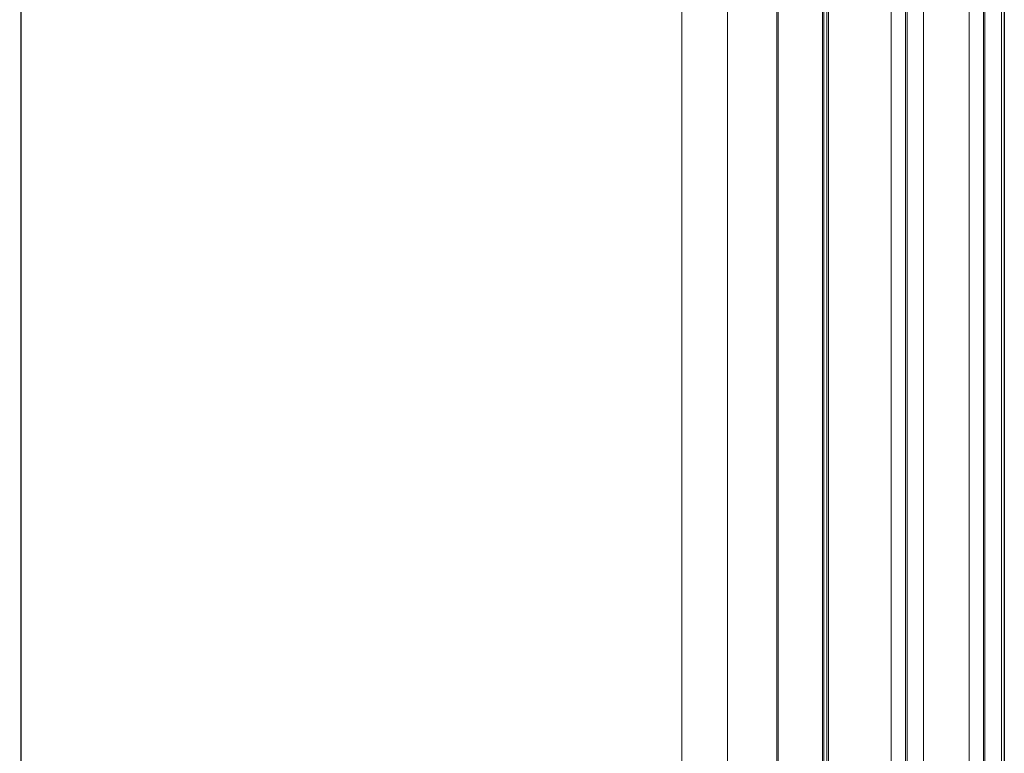
# Model space of a CAD drawing. Units: millimetres. Extents: x 1332 to 1902, y 1040 to 1337.
# Drawn here: x 1417 to 1441, y 1198 to 1216 of the extents above; entities that cross this region are included whole.
import ezdxf

# ---------------------------------------------------------------- set-up
doc = ezdxf.new("R2010")
doc.units = ezdxf.units.MM
doc.styles.get("Standard").update_dxf_attribs({"font": 'arial.ttf'})
doc.dimstyles.new('ISO-25', dxfattribs={"dimtxt": 2.5, "dimasz": 2.5, "dimexe": 1.25, "dimexo": 0.625, "dimtad": 1, "dimtxsty": 'Standard', "dimcen": 2.5, "dimadec": 0, "dimazin": 0, "dimtfac": 1, "dimtmove": 0, "dimatfit": 3, "dimfxl": 0, "dimarcsym": 0})

# ---------------------------------------------------------------- blocks, each defined once
blk = doc.blocks.new('*D126')
at = {"color": 0, "lineweight": -2}
for p, q in [((1425.929, 1219.385), (1409.607, 1219.385)), ((1410.857, 1217.885), (1410.857, 1197.082)), ((1425.929, 1195.582), (1409.607, 1195.582))]:
    blk.add_line(p, q, dxfattribs=at)
at = {"color": 0}
for points in [[(1410.607, 1217.885), (1411.107, 1217.885), (1410.857, 1219.385)], [(1410.607, 1197.082), (1411.107, 1197.082), (1410.857, 1195.582)]]:
    blk.add_solid(points, dxfattribs=at)
at = {"layer": 'Defpoints', "color": 0}
for p in [(1426.554, 1219.385), (1410.857, 1195.582), (1426.554, 1195.582)]:
    blk.add_point(p, dxfattribs=at)
at = {"color": 0, "insert": (1409.466, 1207.483), "char_height": 1.5, "attachment_point": 5, "rotation": 90}
blk.add_mtext('max 700mm', dxfattribs=at)

msp = doc.modelspace()

# ---------------------------------------------------------------- linework, layer by layer
for p, q in [((1417.055, 1239.689), (1417.055, 1156.955)), ((1441.015, 1237.057), (1441.015, 1150.965))]:
    msp.add_line(p, q)
at = {"color": 7, "linetype": 'Continuous', "lineweight": 15}
for p, q in [((1433.157, 1166.953), (1433.157, 1220.985)), ((1434.269, 1168.402), (1434.269, 1220.985)), ((1435.47, 1168.724), (1435.47, 1220.985)), ((1435.508, 1168.695), (1435.508, 1220.985)), ((1436.585, 1166.355), (1436.585, 1220.985)), ((1436.621, 1166.34), (1436.621, 1220.985)), ((1436.693, 1166.34), (1436.693, 1220.985)), ((1436.728, 1166.355), (1436.728, 1220.985)), ((1438.257, 1166.355), (1438.257, 1220.985)), ((1438.607, 1168.725), (1438.607, 1220.985)), ((1438.645, 1168.754), (1438.645, 1220.985)), ((1439.045, 1168.646), (1439.045, 1220.985)), ((1440.157, 1167.197), (1440.157, 1220.985)), ((1440.505, 1163.625), (1440.505, 1220.985)), ((1440.543, 1163.654), (1440.543, 1220.985)), ((1440.943, 1163.547), (1440.943, 1220.985))]:
    msp.add_line(p, q, dxfattribs=at)

# ---------------------------------------------------------------- dimensions: what is measured, and where the dimension line sits
dim = msp.add_linear_dim(base=(1410.857, 1195.582), p1=(1426.554, 1219.385), p2=(1426.554, 1195.582), angle=90, text='max 700mm', dimstyle='ISO-25', override={"dimtxt": 1.5, "dimasz": 1.5})
dim.commit()
dim.dimension.update_dxf_attribs({"geometry": '*D126', "text_midpoint": (1409.466, 1207.483)})

doc.saveas('drawing.dxf')
